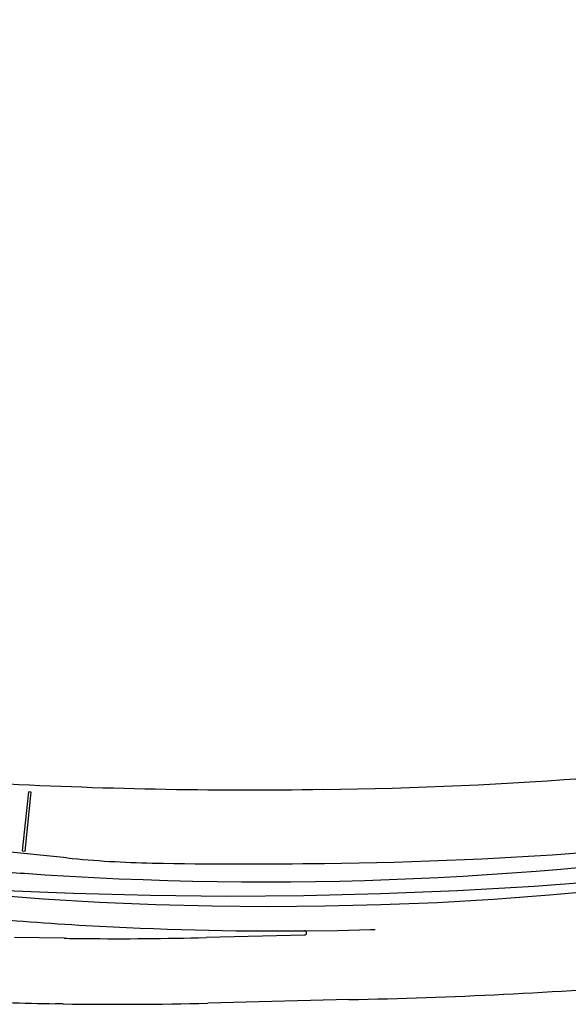
# Model space of a CAD drawing. Extents: x 184035 to 184257, y 72979 to 73063.
# Drawn here: x 184250 to 184251, y 73046 to 73047 of the extents above; entities that cross this region are included whole.
import ezdxf

# ---------------------------------------------------------------- set-up
doc = ezdxf.new("R2010")
doc.units = 0
doc.header["$LTSCALE"] = 0.7
doc.header["$MEASUREMENT"] = 0
for name, pattern in [('DASHDOT', [1.1, 0.8, -0.15, 0, -0.15]), ('DOT', [0.25, 0, -0.25]), ('LIN3', [3, 2, -0.5, 0, -0.5])]:
    doc.linetypes.add(name, pattern=pattern)
for name, color, linetype in [('A-EIXO', 1, 'DASHDOT'), ('A-PISO', 9, 'CONTINUOUS'), ('EIXOPROJNOV', 1, 'LIN3'), ('FAIXAONIBUS', 5, 'DOT'), ('MF-PROJETO', 2, 'CONTINUOUS'), ('MFEST', 2, 'CONTINUOUS')]:
    doc.layers.add(name, color=color, linetype=linetype)

msp = doc.modelspace()

# ---------------------------------------------------------------- linework, layer by layer
at = {"layer": 'A-EIXO', "ltscale": 3}
msp.add_arc((184250.5688, 73050.4516), 4.804, 264.236, 279.4596, dxfattribs=at)
at = {"layer": 'A-PISO', "extrusion": (-0.00095998, -0.00951, 0.999954), "elevation": -871.5696}
msp.add_lwpolyline([(184250.1434, 73040.8239), (184250.1395, 73040.8243), (184250.1307, 73040.7408), (184250.1347, 73040.7404)], close=True, dxfattribs=at)
at = {"layer": 'EIXOPROJNOV', "linetype": 'LIN3', "ltscale": 3}
msp.add_arc((184250.5117, 73052.2223), 6.56, 264.23598, 279.45946, dxfattribs=at)
at = {"layer": 'FAIXAONIBUS', "ltscale": 3}
msp.add_arc((184250.5772, 73050.367), 4.7542, 270.459, 279.4596, dxfattribs=at)
at = {"layer": 'MF-PROJETO', "ltscale": 3}
for p, q in [((184250.2789, 73045.7163), (184250.2503, 73045.7192)), ((184250.6154, 73045.607), (184250.476, 73045.6034)), ((184250.678, 73045.5156), (184250.4784, 73045.5104)), ((184250.2738, 73045.5094), (184250.2629, 73045.5096))]:
    msp.add_line(p, q, dxfattribs=at)
for centre, radius, start, end in [((184250.5853, 73051.4708, 0.3593), 5.6576, 270.575, 278.4828), ((184250.5349, 73052.5215, 0.3595), 6.7088, 266.85152, 270.91529), ((184250.5853, 73051.4708, 0.3593), 5.7626, 270.57502, 278.48276), ((184250.5604, 73050.5368), 4.8544, 266.3095, 279.4596), ((184250.4296, 73047.2087, 0.01), 1.5, 264.2361, 268.8636), ((184250.5349, 73052.5215, 0.3595), 6.8138, 268.8636, 270.91529), ((184250.5772, 73050.367), 4.7542, 266.7239, 270.459), ((184250.3504, 73050.5088), 4.907, 269.4623, 271.4671), ((184250.6153, 73045.61), 0.003, 271.4671, 90.459), ((184250.5394, 73052.782, 0.3601), 7.2678, 271.09257, 274.55742), ((184250.3165, 73049.0092), 3.5, 267.9973, 269.1224), ((184250.3504, 73050.5088), 5, 269.1224, 271.4671)]:
    msp.add_arc(centre, radius, start, end, dxfattribs=at)
at = {"layer": 'MFEST', "ltscale": 3}
for p, q in [((184250.2503, 73045.7192), (184250.1578, 73045.7285)), ((184250.2752, 73045.6024), (184250.2046, 73045.6035))]:
    msp.add_line(p, q, dxfattribs=at)
for centre, radius, start, end in [((184250.1567, 73046.2543), 0.65, 269.1224, 269.1224), ((184250.5604, 73050.5368), 4.8544, 265.2048, 266.3095), ((184250.5772, 73050.367), 4.7542, 264.8272, 266.7239), ((184250.3504, 73050.5088), 4.907, 269.1224, 269.4623)]:
    msp.add_arc(centre, radius, start, end, dxfattribs=at)

doc.saveas('drawing.dxf')
